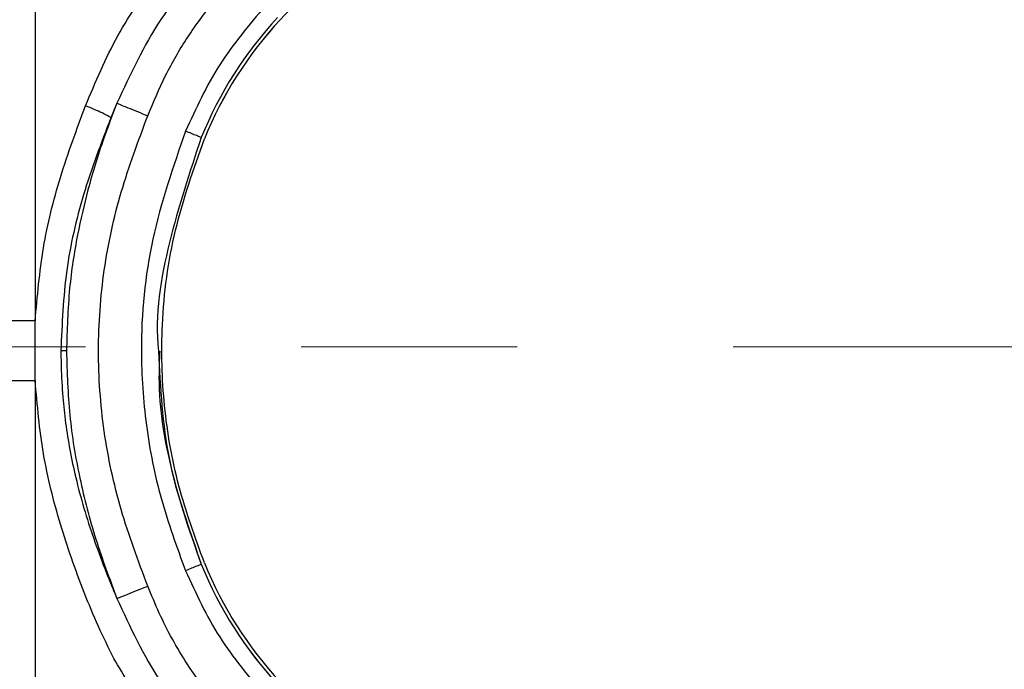
# Model space of a CAD drawing. Units: millimetres. Extents: x 50 to 2082, y 50 to 1435.
# Drawn here: x 689 to 747, y 977 to 1015 of the extents above; entities that cross this region are included whole.
import ezdxf

# ---------------------------------------------------------------- set-up
doc = ezdxf.new("R2010")
doc.units = ezdxf.units.MM
doc.header["$LTSCALE"] = 5
doc.linetypes.add('CENTERX2', pattern=[20.32, 12.7, -2.54, 2.54, -2.54])
doc.styles.add('SLDTEXTSTYLE0', font='TXT', dxfattribs={"width": 0.75})
doc.dimstyles.new('SLDDIMSTYLE1', dxfattribs={"dimtxt": 17.5, "dimasz": 17.78, "dimexe": 0, "dimexo": 0.0625, "dimgap": 4.375, "dimtad": 1, "dimdec": 0, "dimrnd": 1e-09, "dimzin": 12, "dimdsep": 46, "dimtxsty": 'SLDTEXTSTYLE0', "dimsah": 1, "dimcen": 0.09, "dimadec": 0, "dimazin": 3, "dimtfac": 1, "dimtdec": 0, "dimtofl": 0, "dimtmove": 0, "dimatfit": 3, "dimfxl": 1, "dimfrac": 2, "dimtolj": 1, "dimtzin": 12, "dimarcsym": 0})

# ---------------------------------------------------------------- blocks, each defined once
blk = doc.blocks.new('_D_7')
at = {"color": 7, "linetype": 'Continuous', "lineweight": 0}
for p, q in [((433.223, 1070.608), (433.223, 1107.42)), ((975.802, 999.614), (975.802, 1107.42)), ((975.802, 1102.42), (433.223, 1102.42)), ((433.223, 1059.614), (433.223, 1062.988)), ((433.223, 953.404), (433.223, 1051.994)), ((975.802, 881.402), (975.802, 991.994))]:
    blk.add_line(p, q, dxfattribs=at)
at = {"color": 7, "linetype": 'Continuous', "lineweight": 18}
for points in [[(433.223, 1102.42), (451.003, 1100.515), (451.003, 1104.325)], [(975.802, 1102.42), (958.022, 1104.325), (958.022, 1100.515)]]:
    blk.add_solid(points, dxfattribs=at)
at = {"color": 7, "linetype": 'Continuous', "lineweight": 18, "insert": (685.117, 1124.979), "char_height": 17.5, "attachment_point": 1, "style": 'SLDTEXTSTYLE0'}
blk.add_mtext('543', dxfattribs=at)

msp = doc.modelspace()

# ---------------------------------------------------------------- linework, layer by layer
at = {"color": 7, "linetype": 'Continuous', "lineweight": 25}
for p, q in [((690.367, 1017.564), (690.367, 997.32)), ((704.778, 1015.033), (704.778, 1015.032)), ((695.176, 1010.121), (694.82, 1009.267)), ((700.323, 1008.034), (700.323, 1008.033)), ((690.367, 993.808), (690.367, 997.32)), ((692.209, 995.557), (691.88, 995.56)), ((697.813, 995.547), (697.813, 995.546)), ((690.367, 993.808), (690.367, 973.564)), ((700.138, 983.007), (700.138, 983.01))]:
    msp.add_line(p, q, dxfattribs=at)
at = {"color": 7, "linetype": 'CENTERX2', "lineweight": 18}
msp.add_line((528.223, 995.804), (900.934, 995.804), dxfattribs=at)
at = {"color": 7, "linetype": 'Continuous', "lineweight": 25}
for centre, radius, start, end in [((716.067, 1004.558), 15.4, 89.99998, 137.14623), ((721.654, 999.374), 23.221, 137.14625, 157.90938), ((721.654, 999.376), 23.021, 137.14625, 157.90938), ((721.654, 999.375), 23.021, 137.14625, 157.90938), ((690.002, 1138.291), 144.484, 269.49213, 270.14458), ((721.654, 991.742), 23.221, 202.09062, 222.85375), ((721.654, 991.74), 23.221, 202.09062, 222.85375), ((721.654, 991.742), 23.021, 202.09062, 222.85375)]:
    msp.add_arc(centre, radius, start, end, dxfattribs=at)
for points, knots in [([(710.678, 1024.764), (709.021, 1024.056), (705.678, 1022.626), (701.249, 1019.345), (697.518, 1015.179), (695.958, 1011.809), (695.176, 1010.121)], [0, 0, 0, 0, 0.245493, 0.495274, 0.747253, 1, 1, 1, 1]), ([(693.329, 1009.972), (693.915, 1011.366), (695.09, 1014.162), (697.702, 1017.903), (700.931, 1021.139), (703.497, 1022.751), (704.782, 1023.558)], [0, 0, 0, 0, 0.248987, 0.499384, 0.749479, 1, 1, 1, 1]), ([(696.987, 1009.382), (697.322, 1010.18), (697.991, 1011.775), (699.29, 1014.012), (700.822, 1016.088), (703.167, 1018.597), (706.563, 1021.293), (709.657, 1022.801), (711.203, 1023.554)], [0, 0, 0, 0, 0.125721, 0.251477, 0.375155, 0.50032, 0.750334, 1, 1, 1, 1]), ([(690.367, 997.32), (690.493, 998.761), (690.743, 1001.615), (691.797, 1005.854), (692.81, 1008.576), (693.329, 1009.972)], [0, 0, 0, 0, 0.331932, 0.65723, 1, 1, 1, 1]), ([(695.176, 1010.121), (694.915, 1009.441), (694.27, 1007.767), (693.477, 1005.186), (692.795, 1002.232), (692.307, 999.073), (692.243, 996.784), (692.209, 995.557)], [0, 0, 0, 0, 0.146023, 0.360054, 0.541081, 0.75401, 1, 1, 1, 1]), ([(694.82, 1009.267), (694.769, 1009.3), (694.665, 1009.368), (694.318, 1009.541), (693.861, 1009.748), (693.504, 1009.898), (693.329, 1009.972)], [0, 0, 0, 0, 0.244413, 0.500129, 0.755212, 1, 1, 1, 1]), ([(695.176, 1010.121), (695.239, 1010.095), (695.367, 1010.042), (695.803, 1009.864), (696.365, 1009.635), (696.784, 1009.465), (696.987, 1009.382)], [0, 0, 0, 0, 0.242672, 0.500001, 0.75733, 1, 1, 1, 1]), ([(694.82, 1009.267), (694.25, 1007.771), (693.138, 1004.855), (692.074, 1000.243), (691.945, 997.138), (691.88, 995.56)], [0, 0, 0, 0, 0.341127, 0.665177, 1, 1, 1, 1]), ([(696.987, 981.726), (696.43, 983.215), (695.322, 986.179), (694.316, 990.838), (693.981, 995.577), (694.322, 1000.306), (695.327, 1004.944), (696.432, 1007.896), (696.987, 1009.382)], [0, 0, 0, 0, 0.1677088, 0.3337352, 0.5010753, 0.6675508, 0.832687, 1, 1, 1, 1]), ([(699.211, 1008.48), (698.485, 1006.384), (697.036, 1002.201), (696.462, 996.293), (696.821, 991.16), (697.681, 986.806), (698.701, 984.023), (699.211, 982.628)], [0, 0, 0, 0, 0.250378, 0.499846, 0.664867, 0.832081, 1, 1, 1, 1]), ([(700.138, 1008.106), (699.461, 1006.072), (698.11, 1002.016), (697.396, 997.68), (697.613, 995.552), (697.613, 995.549)], [0, 0, 0, 0, 0.5011793, 0.9994098, 1, 1, 1, 1]), ([(700.323, 983.084), (699.777, 984.585), (698.687, 987.584), (697.865, 992.314), (697.726, 997.376), (698.438, 1002.712), (699.694, 1006.256), (700.323, 1008.033)], [0, 0, 0, 0, 0.187012, 0.373583, 0.559987, 0.77938, 1, 1, 1, 1]), ([(690.367, 997.32), (690.15, 997.32), (689.701, 997.32), (689.157, 997.321), (688.79, 997.323), (688.744, 997.324), (688.722, 997.325)], [0, 0, 0, 0, 0.242269, 0.5, 0.75773, 1, 1, 1, 1]), ([(691.88, 995.56), (691.88, 995.559), (691.88, 995.553), (691.88, 995.532), (691.881, 995.357), (691.885, 995.048), (691.906, 994.162), (691.975, 992.92), (692.147, 991.291), (692.397, 989.714), (692.884, 987.431), (693.581, 985.103), (694.293, 983.172), (694.68, 982.193), (694.898, 981.657), (695.066, 981.256), (695.145, 981.068), (695.167, 981.018), (695.173, 981.004), (695.174, 981), (695.175, 980.999), (695.175, 980.998)], [0, 0, 0, 0, 0.000146, 0.001252, 0.004283, 0.035006, 0.062658, 0.180855, 0.282748, 0.388726, 0.498922, 0.747883, 0.872961, 0.91015, 0.958282, 0.98879, 0.996897, 0.999081, 0.999699, 0.999889, 1, 1, 1, 1]), ([(692.209, 995.557), (692.245, 994.296), (692.318, 991.784), (692.938, 988.079), (693.87, 984.471), (694.74, 982.155), (695.175, 980.998)], [0, 0, 0, 0, 0.2529931, 0.5037472, 0.7520575, 1, 1, 1, 1]), ([(697.613, 995.549), (697.728, 993.403), (697.958, 989.099), (699.41, 985.041), (700.138, 983.007)], [0, 0, 0, 0, 0.498726, 1, 1, 1, 1]), ([(697.692, 995.537), (697.671, 995.031), (697.569, 992.642), (698.27, 988.359), (699.514, 984.795), (700.138, 983.01)], [0, 0, 0, 0, 0.118269, 0.55829, 1, 1, 1, 1]), ([(694.997, 977.465), (694.686, 978.09), (694.051, 979.361), (693.242, 981.351), (692.49, 983.354), (691.617, 986.054), (690.74, 989.511), (690.492, 992.37), (690.367, 993.808)], [0, 0, 0, 0, 0.122543, 0.249525, 0.376935, 0.497904, 0.747377, 1, 1, 1, 1]), ([(695.175, 980.998), (695.236, 981.021), (695.298, 981.045), (695.439, 981.099), (695.561, 981.148), (695.857, 981.268), (696.365, 981.474), (696.784, 981.644), (696.987, 981.726)], [0, 0, 0, 0, 0.242569, 0.251963, 0.318883, 0.500472, 0.757559, 1, 1, 1, 1]), ([(711.203, 967.554), (709.648, 968.313), (706.55, 969.824), (702.476, 973.056), (699.886, 976.147), (698.416, 978.601), (697.643, 980.133), (697.206, 981.194), (696.987, 981.726)], [0, 0, 0, 0, 0.251234, 0.500435, 0.750485, 0.833098, 0.916336, 1, 1, 1, 1]), ([(695.175, 980.998), (695.949, 979.324), (697.506, 975.955), (701.225, 971.79), (705.663, 968.493), (709.011, 967.06), (710.678, 966.346)], [0, 0, 0, 0, 0.2506097, 0.504133, 0.7530375, 1, 1, 1, 1]), ([(704.782, 967.558), (703.746, 968.196), (701.705, 969.454), (699.05, 971.837), (696.753, 974.479), (695.58, 976.474), (694.997, 977.465)], [0, 0, 0, 0, 0.258507, 0.509468, 0.756151, 1, 1, 1, 1])]:
    msp.add_open_spline(points, degree=3, knots=knots, dxfattribs=at)
for points in [[(703.898, 1015.844), (702.95, 1014.723), (701.053, 1012.481), (699.825, 1009.813), (699.211, 1008.48)], [(700.138, 1008.106), (700.124, 1008.111), (700.096, 1008.122), (699.882, 1008.208), (699.575, 1008.332), (699.333, 1008.43), (699.211, 1008.48)], [(700.138, 983.007), (700.124, 983.001), (700.096, 982.989), (699.882, 982.901), (699.575, 982.776), (699.333, 982.678), (699.211, 982.628)], [(699.211, 982.628), (699.825, 981.295), (701.053, 978.627), (702.95, 976.385), (703.898, 975.264)]]:
    msp.add_open_spline(points, degree=3, dxfattribs=at)

# ---------------------------------------------------------------- dimensions: what is measured, and where the dimension line sits
at = {"color": 7, "linetype": 'Continuous', "lineweight": 18}
dim = msp.add_linear_dim(base=(433.223, 1102.42), p1=(975.802, 876.402), p2=(433.223, 948.404), dimstyle='SLDDIMSTYLE1', dxfattribs=at)
dim.commit()
dim.dimension.update_dxf_attribs({"geometry": '_D_7', "text_midpoint": (704.512, 1102.42), "dimtype": 160})

doc.saveas('drawing.dxf')
